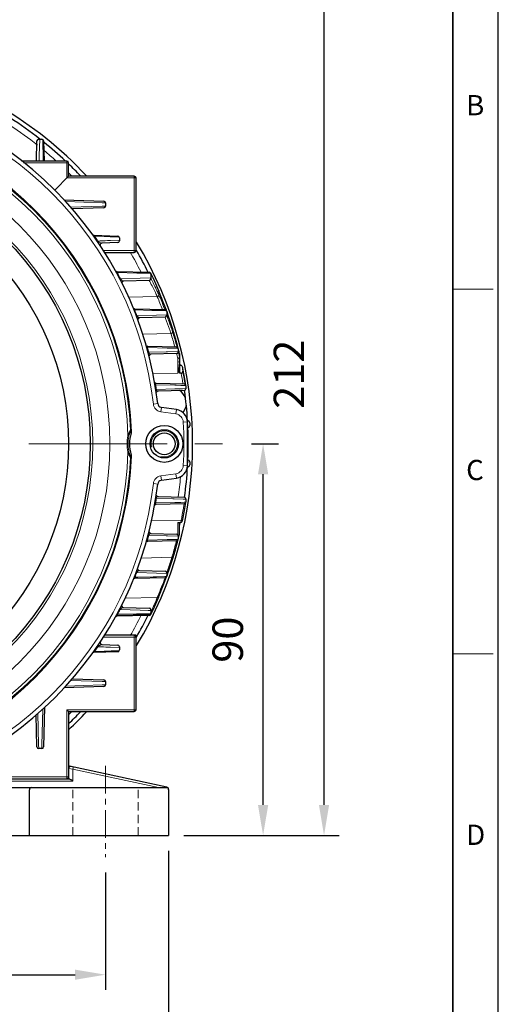
# Model space of a CAD drawing. Units: millimetres. Extents: x -11527 to -10766, y 1586 to 2110.
# Drawn here: x -10876 to -10766, y 1768 to 1994 of the extents above; entities that cross this region are included whole.
import ezdxf

# ---------------------------------------------------------------- set-up
doc = ezdxf.new("R2010")
doc.units = ezdxf.units.MM
doc.linetypes.add('CENTER', pattern=[50.8, 31.75, -6.35, 6.35, -6.35])
doc.linetypes.add('HIDDEN', pattern=[9.525, 6.35, -3.175])
for name, color, linetype, lineweight in [('OUT_LINE', 3, 'Continuous', 35), ('가는선', 4, 'Continuous', 9), ('숨은선', 3, 'HIDDEN', 18), ('외곽선', 3, 'Continuous', 35), ('외형선', 7, 'Continuous', 25), ('중심선', 1, 'CENTER', 18), ('치수선', 2, 'Continuous', 13)]:
    doc.layers.add(name, color=color, linetype=linetype, lineweight=lineweight)
doc.styles.get("Standard").update_dxf_attribs({"font": 'BareunDotumPro1.ttf'})
doc.styles.add('굴림체', font='gulim.ttc')
doc.dimstyles.new('외형도 도면', dxfattribs={"dimscale": 7, "dimtxt": 1, "dimasz": 1, "dimexe": 0.5, "dimexo": 0.5, "dimgap": 0.5, "dimtad": 1, "dimdsep": 46, "dimtxsty": 'Standard', "dimcen": 0, "dimclrd": 256, "dimclre": 256, "dimclrt": 256, "dimazin": 2, "dimtfac": 1, "dimtix": 1, "dimtmove": 0, "dimatfit": 3, "dimfxl": 0, "dimarcsym": 0})

# ---------------------------------------------------------------- blocks, each defined once
blk = doc.blocks.new('사외도')
at = {"layer": 'Defpoints'}
blk.add_lwpolyline([(0, 0), (297, 0), (297, 204.66), (0, 204.66)], close=True, dxfattribs=at)
at = {"layer": '외곽선'}
blk.add_line((292.909, 4.091), (292.909, 200.569), dxfattribs=at)
at = {"layer": '치수선'}
for p, q in [((292.909, 135.076), (296.548, 135.076)), ((292.909, 102.33), (296.548, 102.33))]:
    blk.add_line(p, q, dxfattribs=at)
at = {"layer": '치수선', "style": '굴림체'}
for s, p in [('B', (294.114, 150.674)), ('C', (294.114, 117.928)), ('D', (294.114, 85.182))]:
    blk.add_text(s, height=1.819, dxfattribs=at).set_placement(p)
blk = doc.blocks.new('아이케이 사내도')
at = {"layer": '외형선'}
blk.add_blockref('사외도', (638.893, 2.806), dxfattribs=at)
blk = doc.blocks.new('*D1030')
at = {"layer": 'Defpoints', "color": 0}
for p in [(-10896.74, 2018.59), (-10806.34, 2018.59), (-10842.04, 1806.59)]:
    blk.add_point(p, dxfattribs=at)
at = {"layer": '치수선', "lineweight": -2, "ltscale": 0.05}
for p, q in [((-10893.24, 2018.59), (-10802.84, 2018.59)), ((-10806.34, 1813.59), (-10806.34, 2011.59)), ((-10838.54, 1806.59), (-10802.84, 1806.59))]:
    blk.add_line(p, q, dxfattribs=at)
at = {"layer": '치수선'}
for points in [[(-10805.17, 2011.59), (-10807.51, 2011.59), (-10806.34, 2018.59)], [(-10807.51, 1813.59), (-10805.17, 1813.59), (-10806.34, 1806.59)]]:
    blk.add_solid(points, dxfattribs=at)
at = {"layer": '치수선', "insert": (-10813.5, 1912.59), "char_height": 7, "attachment_point": 5, "rotation": 90}
blk.add_mtext('212', dxfattribs=at)
blk = doc.blocks.new('*D1036')
at = {"layer": 'Defpoints', "color": 0}
for p in [(-10996.54, 1801.59), (-10856.54, 1801.59), (-10856.54, 1774.59)]:
    blk.add_point(p, dxfattribs=at)
at = {"layer": '치수선', "lineweight": -2, "ltscale": 0.05}
for p, q in [((-10996.54, 1798.09), (-10996.54, 1788.59)), ((-10856.54, 1798.09), (-10856.54, 1771.09)), ((-10996.54, 1788.59), (-10996.54, 1771.09)), ((-10989.54, 1774.59), (-10863.54, 1774.59))]:
    blk.add_line(p, q, dxfattribs=at)
at = {"layer": '치수선'}
for points in [[(-10989.54, 1775.76), (-10989.54, 1773.43), (-10996.54, 1774.59)], [(-10863.54, 1773.43), (-10863.54, 1775.76), (-10856.54, 1774.59)]]:
    blk.add_solid(points, dxfattribs=at)
at = {"layer": '치수선', "insert": (-10926.54, 1781.82), "char_height": 7, "attachment_point": 5}
blk.add_mtext('140', dxfattribs=at)
blk = doc.blocks.new('*D1037')
at = {"layer": 'Defpoints', "color": 0}
for p in [(-11011.04, 1806.59), (-10842.04, 1806.59), (-10842.04, 1760.59)]:
    blk.add_point(p, dxfattribs=at)
at = {"layer": '치수선', "lineweight": -2, "ltscale": 0.05}
for p, q in [((-11011.04, 1803.09), (-11011.04, 1757.09)), ((-10842.04, 1803.09), (-10842.04, 1757.09)), ((-11004.04, 1760.59), (-10849.04, 1760.59))]:
    blk.add_line(p, q, dxfattribs=at)
at = {"layer": '치수선'}
for points in [[(-11004.04, 1761.76), (-11004.04, 1759.43), (-11011.04, 1760.59)], [(-10849.04, 1759.43), (-10849.04, 1761.76), (-10842.04, 1760.59)]]:
    blk.add_solid(points, dxfattribs=at)
at = {"layer": '치수선', "insert": (-10926.54, 1767.82), "char_height": 7, "attachment_point": 5}
blk.add_mtext('169', dxfattribs=at)
blk = doc.blocks.new('*D1039')
at = {"layer": 'Defpoints', "color": 0}
for p in [(-10826.54, 1896.59), (-10820.34, 1896.59), (-10842.04, 1806.59)]:
    blk.add_point(p, dxfattribs=at)
at = {"layer": '치수선', "lineweight": -2, "ltscale": 0.05}
for p, q in [((-10823.04, 1896.59), (-10816.84, 1896.59)), ((-10820.34, 1813.59), (-10820.34, 1889.59)), ((-10838.54, 1806.59), (-10816.84, 1806.59))]:
    blk.add_line(p, q, dxfattribs=at)
at = {"layer": '치수선'}
for points in [[(-10819.17, 1889.59), (-10821.51, 1889.59), (-10820.34, 1896.59)], [(-10821.51, 1813.59), (-10819.17, 1813.59), (-10820.34, 1806.59)]]:
    blk.add_solid(points, dxfattribs=at)
at = {"layer": '치수선', "insert": (-10827.56, 1851.59), "char_height": 7, "attachment_point": 5, "rotation": 90}
blk.add_mtext('90', dxfattribs=at)

msp = doc.modelspace()

# ---------------------------------------------------------------- linework, layer by layer
at = {"layer": '가는선'}
for p, q in [((-10871.788, 1962.842), (-10871.661, 1966.605)), ((-10870.936, 1966.52), (-10870.92, 1965.669)), ((-10870.92, 1965.669), (-10870.866, 1962.708)), ((-10871.831, 1961.596), (-10871.788, 1962.842)), ((-10870.866, 1962.708), (-10870.862, 1962.466)), ((-10870.862, 1962.466), (-10870.846, 1961.591)), ((-10875.376, 1961.19), (-10865.043, 1961.19)), ((-10865.443, 1961.59), (-10865.443, 1957.69)), ((-10865.443, 1957.69), (-10849.543, 1957.69)), ((-10849.943, 1958.09), (-10849.943, 1940.59)), ((-10865.749, 1952.263), (-10857.318, 1951.98)), ((-10857.337, 1951.199), (-10864.543, 1950.957)), ((-10856.527, 1951.226), (-10857.337, 1951.199)), ((-10857.318, 1951.98), (-10856.527, 1951.954)), ((-10859.178, 1944.216), (-10859.063, 1944.297)), ((-10859.063, 1944.297), (-10856.829, 1944.237)), ((-10856.829, 1944.237), (-10856.167, 1944.219)), ((-10856.167, 1944.219), (-10855.921, 1944.213)), ((-10854.228, 1944.167), (-10853.393, 1944.145)), ((-10858.421, 1943.127), (-10858.305, 1943.206)), ((-10853.345, 1943.417), (-10855.438, 1943.328)), ((-10857.028, 1940.99), (-10849.543, 1940.99)), ((-10853.994, 1935.87), (-10853.871, 1935.936)), ((-10853.871, 1935.936), (-10849.391, 1935.852)), ((-10849.391, 1935.852), (-10848.738, 1935.839)), ((-10848.738, 1935.839), (-10848.441, 1935.833)), ((-10846.108, 1934.734), (-10848.569, 1934.655)), ((-10848.441, 1935.833), (-10847.007, 1935.806)), ((-10847.007, 1935.806), (-10846.475, 1935.795)), ((-10846.475, 1935.795), (-10846.149, 1935.79)), ((-10846.108, 1935.614), (-10846.029, 1935.451)), ((-10846.029, 1935.451), (-10845.955, 1935.297)), ((-10845.846, 1935.07), (-10845.768, 1934.906)), ((-10845.768, 1934.906), (-10845.699, 1934.761)), ((-10853.239, 1934.442), (-10853.114, 1934.506)), ((-10848.569, 1934.655), (-10853.114, 1934.506)), ((-10846.344, 1933.87), (-10846.498, 1934.166)), ((-10845.844, 1934.052), (-10846.101, 1934.551)), ((-10851.247, 1930.288), (-10844.666, 1930.434)), ((-10844.645, 1930.387), (-10844.666, 1930.434)), ((-10844.33, 1931.731), (-10844.309, 1931.683)), ((-10844.309, 1931.683), (-10844.286, 1931.628)), ((-10844.287, 1931.69), (-10844.265, 1931.58)), ((-10844.265, 1930.774), (-10844.287, 1930.822)), ((-10844.286, 1931.628), (-10844.276, 1931.604)), ((-10844.276, 1931.604), (-10844.265, 1931.58)), ((-10844.265, 1930.774), (-10844.265, 1931.58)), ((-10849.971, 1927.298), (-10849.841, 1927.35)), ((-10849.841, 1927.35), (-10845.938, 1927.272)), ((-10849.456, 1925.982), (-10849.325, 1926.032)), ((-10844.849, 1926.173), (-10849.325, 1926.032)), ((-10845.938, 1927.272), (-10845.639, 1927.266)), ((-10845.639, 1927.266), (-10842.971, 1927.211)), ((-10842.491, 1926.246), (-10844.849, 1926.173)), ((-10842.91, 1927.453), (-10843.048, 1927.808)), ((-10842.971, 1927.211), (-10842.515, 1927.203)), ((-10842.757, 1925.396), (-10842.881, 1925.715)), ((-10842.664, 1927.54), (-10842.593, 1927.347)), ((-10842.593, 1927.347), (-10842.583, 1927.319)), ((-10842.491, 1927.065), (-10842.44, 1926.927)), ((-10842.44, 1926.927), (-10842.393, 1926.796)), ((-10842.393, 1926.796), (-10842.324, 1926.603)), ((-10842.105, 1925.991), (-10842.099, 1925.973)), ((-10848.002, 1921.821), (-10841.521, 1921.965)), ((-10841.51, 1921.93), (-10841.521, 1921.965)), ((-10841.163, 1923.167), (-10841.151, 1923.131)), ((-10841.151, 1923.131), (-10841.137, 1923.085)), ((-10841.138, 1923.134), (-10841.126, 1923.05)), ((-10841.137, 1923.085), (-10841.126, 1923.05)), ((-10841.126, 1922.305), (-10841.137, 1922.34)), ((-10841.126, 1922.305), (-10841.126, 1923.05)), ((-10840.603, 1918.86), (-10840.641, 1918.996)), ((-10839.949, 1918.923), (-10839.858, 1918.569)), ((-10847.051, 1918.663), (-10846.915, 1918.701)), ((-10846.915, 1918.701), (-10846.864, 1918.7)), ((-10846.864, 1918.7), (-10842.358, 1918.602)), ((-10846.759, 1917.587), (-10846.624, 1917.622)), ((-10842.641, 1917.741), (-10846.624, 1917.622)), ((-10842.322, 1917.751), (-10842.641, 1917.741)), ((-10842.358, 1918.602), (-10842.044, 1918.596)), ((-10839.853, 1917.824), (-10842.322, 1917.751)), ((-10842.044, 1918.596), (-10840.273, 1918.557)), ((-10840.273, 1918.557), (-10839.865, 1918.549)), ((-10840.164, 1917.203), (-10840.199, 1917.339)), ((-10840.148, 1917.138), (-10840.164, 1917.203)), ((-10840.104, 1918.813), (-10840.123, 1918.88)), ((-10839.858, 1918.569), (-10839.829, 1918.454)), ((-10839.75, 1917.456), (-10839.821, 1917.736)), ((-10839.715, 1917.32), (-10839.75, 1917.456)), ((-10839.699, 1917.255), (-10839.715, 1917.32)), ((-10839.681, 1917.866), (-10839.66, 1917.778)), ((-10839.66, 1917.778), (-10839.591, 1917.496)), ((-10839.591, 1917.496), (-10839.558, 1917.362)), ((-10839.558, 1917.362), (-10839.543, 1917.297)), ((-10839.932, 1916.27), (-10839.99, 1916.505)), ((-10839.932, 1912.826), (-10839.932, 1916.27)), ((-10845.644, 1912.699), (-10839.932, 1912.826)), ((-10838.796, 1913.901), (-10838.785, 1913.846)), ((-10838.79, 1913.901), (-10838.785, 1913.846)), ((-10838.785, 1913.878), (-10838.78, 1913.823)), ((-10838.785, 1913.846), (-10838.78, 1913.823)), ((-10845.164, 1910.147), (-10845.026, 1910.17)), ((-10845.026, 1910.17), (-10844.903, 1910.168)), ((-10844.903, 1910.168), (-10840.604, 1910.068)), ((-10840.604, 1910.068), (-10840.285, 1910.061)), ((-10840.285, 1910.061), (-10839.217, 1910.036)), ((-10839.217, 1910.036), (-10838.487, 1910.019)), ((-10838.731, 1910.347), (-10838.756, 1910.503)), ((-10838.487, 1910.019), (-10838.11, 1910.011)), ((-10838.283, 1910.369), (-10838.285, 1910.383)), ((-10838.265, 1910.261), (-10838.283, 1910.369)), ((-10838.227, 1910.727), (-10838.122, 1910.057)), ((-10844.993, 1909.075), (-10844.854, 1909.096)), ((-10840.596, 1909.216), (-10844.854, 1909.096)), ((-10840.27, 1909.225), (-10840.596, 1909.216)), ((-10838.88, 1909.264), (-10840.27, 1909.225)), ((-10838.105, 1909.286), (-10838.88, 1909.264)), ((-10845.557, 1905.73), (-10844.563, 1905.842)), ((-10843.865, 1903.976), (-10843.717, 1904.965)), ((-10840.386, 1903.456), (-10843.865, 1903.976)), ((-10840.386, 1903.456), (-10840.238, 1904.445)), ((-10838.685, 1901.592), (-10837.687, 1901.649)), ((-10843.865, 1889.203), (-10840.386, 1889.723)), ((-10840.386, 1889.723), (-10840.238, 1888.734)), ((-10838.685, 1891.588), (-10837.687, 1891.531)), ((-10845.557, 1887.45), (-10844.563, 1887.337)), ((-10843.865, 1889.203), (-10843.717, 1888.214)), ((-10845.164, 1883.032), (-10845.026, 1883.009)), ((-10844.903, 1883.012), (-10845.026, 1883.009)), ((-10844.993, 1884.105), (-10844.854, 1884.084)), ((-10840.605, 1883.111), (-10844.903, 1883.012)), ((-10844.854, 1884.084), (-10841.071, 1883.977)), ((-10841.071, 1883.977), (-10840.752, 1883.968)), ((-10840.752, 1883.968), (-10838.677, 1883.91)), ((-10840.285, 1883.119), (-10840.605, 1883.111)), ((-10839.224, 1883.144), (-10840.285, 1883.119)), ((-10838.489, 1883.161), (-10839.224, 1883.144)), ((-10838.677, 1883.91), (-10838.105, 1883.894)), ((-10838.545, 1882.512), (-10838.495, 1882.83)), ((-10838.11, 1883.169), (-10838.489, 1883.161)), ((-10845.977, 1878.866), (-10839.172, 1879.017)), ((-10839.932, 1875.687), (-10839.932, 1878.511)), ((-10839.27, 1878.531), (-10839.221, 1878.774)), ((-10839.221, 1878.774), (-10839.193, 1878.912)), ((-10839.193, 1878.912), (-10839.178, 1878.987)), ((-10839.178, 1878.987), (-10839.172, 1879.017)), ((-10839.172, 1879.017), (-10839.167, 1879.039)), ((-10847.051, 1874.516), (-10846.915, 1874.479)), ((-10846.864, 1874.48), (-10846.915, 1874.479)), ((-10842.359, 1874.577), (-10846.864, 1874.48)), ((-10846.759, 1875.593), (-10846.624, 1875.557)), ((-10846.624, 1875.557), (-10842.641, 1875.438)), ((-10842.641, 1875.438), (-10842.322, 1875.429)), ((-10842.044, 1874.584), (-10842.359, 1874.577)), ((-10842.322, 1875.429), (-10839.853, 1875.356)), ((-10840.689, 1874.614), (-10842.044, 1874.584)), ((-10840.022, 1874.628), (-10840.689, 1874.614)), ((-10840.308, 1874.075), (-10840.242, 1874.33)), ((-10839.865, 1874.631), (-10840.022, 1874.628)), ((-10848.336, 1870.353), (-10841.312, 1870.509)), ((-10841.425, 1870.14), (-10841.312, 1870.509)), ((-10841.312, 1870.509), (-10841.302, 1870.542)), ((-10849.5, 1867.083), (-10849.369, 1867.033)), ((-10849.369, 1867.033), (-10844.837, 1866.891)), ((-10844.837, 1866.891), (-10842.491, 1866.818)), ((-10842.471, 1866.945), (-10842.392, 1867.174)), ((-10842.392, 1867.174), (-10842.318, 1867.39)), ((-10849.924, 1865.998), (-10849.794, 1865.946)), ((-10849.158, 1865.959), (-10849.794, 1865.946)), ((-10845.572, 1866.031), (-10849.158, 1865.959)), ((-10845.116, 1866.04), (-10845.572, 1866.031)), ((-10844.801, 1866.047), (-10845.116, 1866.04)), ((-10842.956, 1866.085), (-10844.801, 1866.047)), ((-10842.515, 1866.093), (-10842.956, 1866.085)), ((-10852.086, 1861.095), (-10844.665, 1861.26)), ((-10844.665, 1861.26), (-10844.645, 1861.307)), ((-10844.645, 1861.307), (-10844.547, 1861.539)), ((-10844.547, 1861.539), (-10844.527, 1861.587)), ((-10853.322, 1858.576), (-10853.198, 1858.512)), ((-10853.198, 1858.512), (-10848.556, 1858.36)), ((-10848.556, 1858.36), (-10846.748, 1858.301)), ((-10846.748, 1858.301), (-10846.108, 1858.281)), ((-10845.923, 1858.397), (-10845.876, 1858.5)), ((-10845.876, 1858.5), (-10845.855, 1858.547)), ((-10845.855, 1858.547), (-10845.793, 1858.682)), ((-10853.904, 1857.476), (-10853.781, 1857.41)), ((-10849.466, 1857.492), (-10853.781, 1857.41)), ((-10848.855, 1857.503), (-10849.466, 1857.492)), ((-10848.559, 1857.509), (-10848.855, 1857.503)), ((-10846.712, 1857.545), (-10848.559, 1857.509)), ((-10846.149, 1857.555), (-10846.712, 1857.545)), ((-10846.498, 1857.166), (-10846.416, 1857.339)), ((-10857.029, 1852.19), (-10849.543, 1852.19)), ((-10849.943, 1852.59), (-10849.943, 1835.09)), ((-10859.178, 1848.964), (-10859.063, 1848.883)), ((-10856.831, 1848.942), (-10859.063, 1848.883)), ((-10858.421, 1850.053), (-10858.305, 1849.974)), ((-10856.167, 1848.961), (-10856.831, 1848.942)), ((-10855.921, 1848.967), (-10856.167, 1848.961)), ((-10855.438, 1849.852), (-10853.345, 1849.763)), ((-10853.393, 1849.035), (-10854.229, 1849.012)), ((-10864.54, 1842.222), (-10857.318, 1841.98)), ((-10857.318, 1841.98), (-10856.527, 1841.954)), ((-10857.337, 1841.199), (-10865.716, 1840.918)), ((-10856.527, 1841.226), (-10857.337, 1841.199)), ((-10870.954, 1835.661), (-10871.163, 1827.366)), ((-10865.443, 1835.49), (-10849.543, 1835.49)), ((-10865.443, 1835.49), (-10865.443, 1819.59)), ((-10871.924, 1827.385), (-10872.106, 1834.659)), ((-10871.903, 1826.574), (-10871.924, 1827.385)), ((-10871.163, 1827.366), (-10871.182, 1826.574)), ((-10864.043, 1821.861), (-10865.043, 1821.969)), ((-10864.043, 1821.861), (-10863.937, 1822.349)), ((-10844.397, 1817.59), (-10864.043, 1821.861)), ((-10864.043, 1821.861), (-10864.043, 1819.09)), ((-10880.175, 1820.09), (-10865.043, 1820.09)), ((-10881.89, 1819.09), (-10864.043, 1819.09)), ((-10842.437, 1817.675), (-10842.457, 1817.582)), ((-10842.043, 1817.187), (-10842.052, 1817.187))]:
    msp.add_line(p, q, dxfattribs=at)
for radius in [71.001, 67.074]:
    msp.add_circle((-10926.543, 1896.59), radius, dxfattribs=at)
for centre, radius, start, end in [((-10926.543, 1896.59), 81.5, 6.43925, 83.56075), ((-10926.543, 1896.59), 75.156, 1.40892, 88.59108), ((-10926.543, 1896.59), 75.799, 2.38406, 87.61594), ((-10926.543, 1896.59), 87.561, 51.64548, 56.6649), ((-10926.543, 1896.59), 87.561, 48.00194, 50.28364), ((-10926.543, 1896.59), 87.561, 44.72309, 45.29177), ((-10857.663, 1945.949), 2.166, 227.63613, 229.7237), ((-10926.543, 1896.59), 82.64, 34.33876, 35.25972), ((-10926.543, 1896.59), 87.561, 26.86739, 30.20159), ((-10926.543, 1896.59), 82.64, 27.31025, 28.43227), ((-10932.064, 1893.862), 95.559, 25.54578, 25.69653), ((-10930.263, 1894.723), 93.563, 23.58972, 25.33597), ((-10916.909, 1897.284), 79.486, 25.39051, 27.40481), ((-10915.88, 1898.313), 78.628, 25.64056, 27.03432), ((-10916.741, 1897.364), 79.299, 24.6473, 25.39083), ((-10916.25, 1898.136), 79.038, 25.03981, 25.64067), ((-10924.837, 1895.729), 87.362, 21.3119, 23.37348), ((-10916.073, 1898.218), 78.843, 24.82619, 25.03975), ((-10929.467, 1895.077), 92.692, 23.29373, 23.58651), ((-10916.293, 1898.117), 79.085, 24.42732, 24.82586), ((-10844.565, 1931.629), 0.28, 12.69609, 22.9913), ((-10844.567, 1931.628), 0.281, 359.88451, 12.67764), ((-10928.58, 1895.824), 91.583, 20.26153, 22.98106), ((-10924.537, 1896.081), 87.448, 21.2734, 23.37392), ((-10926.543, 1896.59), 82.64, 20.87154, 21.85248), ((-10940.363, 1891.319), 104.196, 19.63666, 19.7935), ((-10926.029, 1896.443), 88.973, 19.39658, 19.6314), ((-10928.901, 1895.437), 92.016, 17.89236, 19.38121), ((-10916.901, 1896.75), 79.486, 19.23317, 21.12402), ((-10915.671, 1897.729), 78.492, 18.75303, 19.24211), ((-10928.645, 1895.542), 91.741, 17.52514, 17.87925), ((-10915.749, 1897.163), 78.262, 18.95367, 19.22567), ((-10917.68, 1896.502), 80.303, 18.4867, 18.95192), ((-10925.282, 1895.54), 87.831, 15.48901, 17.48567), ((-10917.964, 1896.952), 80.913, 18.28655, 18.75171), ((-10841.421, 1923.084), 0.284, 9.95921, 17.44308), ((-10841.417, 1923.085), 0.28, 359.9506, 9.95739), ((-10928.217, 1895.99), 91.198, 16.86317, 17.26004), ((-10924.968, 1895.891), 87.905, 15.48339, 17.48619), ((-10928.108, 1896.023), 91.084, 14.56126, 16.86336), ((-10925.07, 1895.863), 88.01, 15.16084, 15.48364), ((-10926.543, 1896.59), 82.64, 14.74427, 15.51888), ((-10925.447, 1895.497), 88.001, 13.81137, 14.23609), ((-10927.943, 1896.067), 90.913, 13.87376, 14.25555), ((-10925.189, 1895.832), 88.134, 13.64445, 14.06831), ((-10936.14, 1894.425), 98.701, 9.37455, 10.73554), ((-10929.627, 1896.002), 92.579, 10.70869, 11.09872), ((-10933.742, 1894.936), 96.698, 9.49652, 10.87627), ((-10929.772, 1895.975), 92.726, 9.15468, 10.7085), ((-10926.543, 1896.59), 82.64, 8.70405, 9.45848), ((-10933.582, 1894.963), 96.537, 9.19168, 9.49669), ((-10843.57, 1905.954), 2, 186.43925, 261.5), ((-10840.682, 1901.478), 2, 3.25862, 81.5), ((-10926.543, 1896.59), 88, 356.74138, 3.25862), ((-10861.909, 1890.577), 14.114, 37.05131, 38.51832), ((-10861.203, 1892.415), 12.717, 33.48029, 35.18621), ((-10843.043, 1896.59), 3, 255, 195), ((-10842.392, 1896.59), 9.205, 168.41853, 191.58147), ((-10843.384, 1896.59), 7.999, 168.22152, 191.77848), ((-10926.543, 1896.59), 75.156, 271.40892, 358.59108), ((-10861.909, 1902.602), 14.114, 321.48167, 322.9487), ((-10926.543, 1896.59), 75.799, 272.38406, 357.61594), ((-10861.203, 1900.765), 12.717, 324.8138, 326.51971), ((-10840.682, 1891.701), 2, 278.5, 356.74138), ((-10926.543, 1896.59), 81.5, 276.43925, 353.56075), ((-10843.57, 1887.225), 2, 98.5, 173.56075), ((-10926.543, 1896.59), 87.561, 351.98576, 354.98474), ((-10926.543, 1896.59), 82.64, 350.54152, 351.29595), ((-10926.628, 1896.514), 89.189, 349.10318, 350.96798), ((-10926.481, 1896.486), 89.04, 348.7002, 349.10279), ((-10926.543, 1896.59), 82.64, 344.48112, 345.25573), ((-10926.29, 1896.361), 88.824, 343.44384, 345.4688), ((-10928.554, 1896.909), 91.149, 341.10342, 342.92128), ((-10926.067, 1896.296), 88.591, 343.0996, 343.44316), ((-10841.411, 1870.131), 0.286, 335.24059, 342.51075), ((-10841.205, 1870.849), 0.287, 336.17757, 343.07106), ((-10926.543, 1896.59), 82.64, 338.23446, 339.0438), ((-10928.82, 1897.004), 91.432, 337.20944, 340.06416), ((-10935.05, 1899.269), 98.052, 335.54737, 337.19177), ((-10844.541, 1861.597), 0.275, 326.25017, 336.9155), ((-10926.543, 1896.59), 82.64, 331.69907, 332.56317), ((-10935.765, 1899.591), 98.836, 335.10787, 335.36774), ((-10926.543, 1896.59), 87.561, 329.79841, 333.2551), ((-10926.543, 1896.59), 82.64, 324.74028, 325.66124), ((-10926.543, 1896.59), 87.561, 314.70823, 315.27691)]:
    msp.add_arc(centre, radius, start, end, dxfattribs=at)
for points, knots in [([(-10859.22, 1944.545), (-10859.231, 1944.545), (-10859.26, 1944.545), (-10859.26, 1944.502), (-10859.237, 1944.47), (-10859.194, 1944.415), (-10859.153, 1944.376), (-10859.123, 1944.349)], [0, 0, 0, 0, 0.1219422, 0.2426452, 0.3725827, 0.557911, 1, 1, 1, 1]), ([(-10855.921, 1944.213), (-10855.772, 1944.209), (-10855.208, 1944.194), (-10854.643, 1944.178), (-10854.228, 1944.167)], [0, 0, 0, 0, 0.2640778, 1, 1, 1, 1]), ([(-10855.438, 1943.328), (-10855.662, 1943.319), (-10856.618, 1943.278), (-10857.574, 1943.237), (-10858.305, 1943.206)], [0, 0, 0, 0, 0.2346112, 1, 1, 1, 1]), ([(-10858.305, 1943.206), (-10858.286, 1943.188), (-10858.211, 1943.124), (-10858.133, 1943.064), (-10858.074, 1943.022)], [0, 0, 0, 0, 0.2668891, 1, 1, 1, 1]), ([(-10858.074, 1943.022), (-10858.042, 1943), (-10857.926, 1942.92), (-10857.805, 1942.848), (-10857.715, 1942.802)], [0, 0, 0, 0, 0.2786668, 1, 1, 1, 1]), ([(-10857.715, 1942.802), (-10857.662, 1942.776), (-10857.566, 1942.733), (-10857.463, 1942.702), (-10857.417, 1942.699)], [0, 0, 0, 0, 0.5626492, 1, 1, 1, 1]), ([(-10857.417, 1942.699), (-10857.414, 1942.699), (-10857.407, 1942.698), (-10857.4, 1942.698), (-10857.397, 1942.698)], [0, 0, 0, 0, 0.5110176, 1, 1, 1, 1]), ([(-10853.952, 1936.209), (-10853.965, 1936.209), (-10853.992, 1936.209), (-10854.021, 1936.164), (-10853.987, 1936.09), (-10853.955, 1936.041), (-10853.931, 1936.01)], [0, 0, 0, 0, 0.1479929, 0.2821924, 0.5416252, 1, 1, 1, 1]), ([(-10853.114, 1934.506), (-10853.02, 1934.391), (-10852.832, 1934.219), (-10852.617, 1934.083), (-10852.522, 1934.044)], [0, 0, 0, 0, 0.5913041, 1, 1, 1, 1]), ([(-10852.522, 1934.044), (-10852.511, 1934.04), (-10852.472, 1934.025), (-10852.43, 1934.015), (-10852.4, 1934.012)], [0, 0, 0, 0, 0.2769621, 1, 1, 1, 1]), ([(-10852.4, 1934.012), (-10852.397, 1934.012), (-10852.39, 1934.012), (-10852.383, 1934.012), (-10852.379, 1934.012)], [0, 0, 0, 0, 0.5083081, 1, 1, 1, 1]), ([(-10844.666, 1930.434), (-10844.567, 1930.449), (-10844.381, 1930.538), (-10844.287, 1930.73), (-10844.287, 1930.822)], [0, 0, 0, 0, 0.5231676, 1, 1, 1, 1]), ([(-10844.644, 1930.386), (-10844.545, 1930.4), (-10844.359, 1930.49), (-10844.265, 1930.682), (-10844.265, 1930.774)], [0, 0, 0, 0, 0.523164, 1, 1, 1, 1]), ([(-10849.854, 1927.647), (-10849.868, 1927.648), (-10849.898, 1927.646), (-10849.937, 1927.607), (-10849.932, 1927.524), (-10849.907, 1927.468), (-10849.889, 1927.432)], [0, 0, 0, 0, 0.1605645, 0.3138511, 0.5560451, 1, 1, 1, 1]), ([(-10849.325, 1926.032), (-10849.307, 1926.001), (-10849.237, 1925.897), (-10849.153, 1925.804), (-10849.087, 1925.745)], [0, 0, 0, 0, 0.2920766, 1, 1, 1, 1]), ([(-10849.087, 1925.745), (-10849.061, 1925.721), (-10848.974, 1925.649), (-10848.872, 1925.588), (-10848.795, 1925.569)], [0, 0, 0, 0, 0.3049169, 1, 1, 1, 1]), ([(-10841.564, 1923.597), (-10841.682, 1923.935), (-10841.981, 1924.772), (-10842.292, 1925.605), (-10842.485, 1926.099)], [0, 0, 0, 0, 0.4031212, 1, 1, 1, 1]), ([(-10841.521, 1921.965), (-10841.422, 1921.977), (-10841.233, 1922.058), (-10841.137, 1922.25), (-10841.137, 1922.34)], [0, 0, 0, 0, 0.5251501, 1, 1, 1, 1]), ([(-10841.509, 1921.929), (-10841.41, 1921.941), (-10841.221, 1922.023), (-10841.125, 1922.214), (-10841.126, 1922.305)], [0, 0, 0, 0, 0.5251503, 1, 1, 1, 1]), ([(-10846.86, 1919.023), (-10846.877, 1919.024), (-10846.912, 1919.02), (-10846.96, 1918.979), (-10846.976, 1918.889), (-10846.96, 1918.821), (-10846.946, 1918.779)], [0, 0, 0, 0, 0.1638556, 0.3300056, 0.5724376, 1, 1, 1, 1]), ([(-10846.624, 1917.622), (-10846.61, 1917.587), (-10846.555, 1917.475), (-10846.48, 1917.373), (-10846.418, 1917.312)], [0, 0, 0, 0, 0.305875, 1, 1, 1, 1]), ([(-10846.418, 1917.312), (-10846.4, 1917.295), (-10846.34, 1917.242), (-10846.268, 1917.198), (-10846.213, 1917.183)], [0, 0, 0, 0, 0.2983126, 1, 1, 1, 1]), ([(-10844.901, 1910.518), (-10844.938, 1910.519), (-10845.049, 1910.473), (-10845.053, 1910.347), (-10845.047, 1910.281)], [0, 0, 0, 0, 0.3550924, 1, 1, 1, 1]), ([(-10844.854, 1909.096), (-10844.842, 1909.041), (-10844.79, 1908.892), (-10844.688, 1908.754), (-10844.599, 1908.705)], [0, 0, 0, 0, 0.3561954, 1, 1, 1, 1]), ([(-10851.41, 1898.438), (-10851.355, 1898.609), (-10851.265, 1898.855), (-10851.131, 1899.161), (-10851.037, 1899.355), (-10850.964, 1899.496), (-10850.911, 1899.589), (-10850.879, 1899.644), (-10850.853, 1899.686), (-10850.831, 1899.719), (-10850.821, 1899.732), (-10850.811, 1899.745), (-10850.809, 1899.743)], [0, 0, 0, 0, 0.3749189, 0.5440163, 0.6949223, 0.8219405, 0.8745238, 0.9187634, 0.9539268, 0.9793934, 0.9947257, 1, 1, 1, 1]), ([(-10851.215, 1898.223), (-10851.186, 1898.36), (-10851.139, 1898.56), (-10851.066, 1898.816), (-10851.013, 1898.988), (-10850.963, 1899.136), (-10850.923, 1899.243), (-10850.897, 1899.306), (-10850.882, 1899.342), (-10850.875, 1899.354), (-10850.868, 1899.369), (-10850.866, 1899.367)], [0, 0, 0, 0, 0.3505019, 0.5146978, 0.666627, 0.8003091, 0.9072414, 0.9473969, 0.9768648, 0.9945315, 1, 1, 1, 1]), ([(-10851.41, 1898.438), (-10851.355, 1898.407), (-10851.272, 1898.355), (-10851.211, 1898.26), (-10851.215, 1898.223)], [0, 0, 0, 0, 0.6265071, 1, 1, 1, 1]), ([(-10851.41, 1894.742), (-10851.355, 1894.773), (-10851.272, 1894.824), (-10851.211, 1894.92), (-10851.215, 1894.957)], [0, 0, 0, 0, 0.6265071, 1, 1, 1, 1]), ([(-10850.809, 1893.437), (-10850.811, 1893.435), (-10850.821, 1893.447), (-10850.831, 1893.46), (-10850.853, 1893.493), (-10850.879, 1893.535), (-10850.911, 1893.59), (-10850.964, 1893.684), (-10851.037, 1893.825), (-10851.131, 1894.018), (-10851.265, 1894.324), (-10851.355, 1894.57), (-10851.41, 1894.742)], [0, 0, 0, 0, 0.0052739, 0.020605, 0.0460691, 0.0812312, 0.1254706, 0.1780544, 0.3050729, 0.4559785, 0.6250772, 1, 1, 1, 1]), ([(-10850.866, 1893.813), (-10850.868, 1893.811), (-10850.875, 1893.825), (-10850.882, 1893.838), (-10850.897, 1893.873), (-10850.923, 1893.937), (-10850.963, 1894.043), (-10851.013, 1894.191), (-10851.066, 1894.363), (-10851.139, 1894.62), (-10851.186, 1894.82), (-10851.215, 1894.957)], [0, 0, 0, 0, 0.0054679, 0.0231325, 0.0525979, 0.0927521, 0.1996848, 0.3333662, 0.4852966, 0.6494944, 1, 1, 1, 1]), ([(-10845.026, 1883.009), (-10845.039, 1882.962), (-10845.055, 1882.868), (-10845.042, 1882.74), (-10844.986, 1882.684), (-10844.961, 1882.673)], [0, 0, 0, 0, 0.4005672, 0.7776683, 1, 1, 1, 1]), ([(-10844.481, 1884.507), (-10844.509, 1884.508), (-10844.675, 1884.471), (-10844.78, 1884.304), (-10844.828, 1884.175)], [0, 0, 0, 0, 0.169603, 1, 1, 1, 1]), ([(-10839.172, 1879.017), (-10839.106, 1879.015), (-10838.976, 1879.037), (-10838.871, 1879.12), (-10838.836, 1879.17)], [0, 0, 0, 0, 0.5203011, 1, 1, 1, 1]), ([(-10839.167, 1879.039), (-10839.102, 1879.037), (-10838.972, 1879.059), (-10838.866, 1879.142), (-10838.832, 1879.192)], [0, 0, 0, 0, 0.5201345, 1, 1, 1, 1]), ([(-10846.148, 1876.005), (-10846.219, 1876.007), (-10846.403, 1875.912), (-10846.521, 1875.758), (-10846.579, 1875.652)], [0, 0, 0, 0, 0.3704996, 1, 1, 1, 1]), ([(-10846.916, 1874.479), (-10846.934, 1874.438), (-10846.963, 1874.355), (-10846.98, 1874.236), (-10846.935, 1874.176), (-10846.914, 1874.166)], [0, 0, 0, 0, 0.4040018, 0.7935306, 1, 1, 1, 1]), ([(-10841.312, 1870.509), (-10841.232, 1870.504), (-10841.07, 1870.533), (-10840.961, 1870.663), (-10840.94, 1870.732)], [0, 0, 0, 0, 0.5268782, 1, 1, 1, 1]), ([(-10841.302, 1870.542), (-10841.227, 1870.537), (-10841.079, 1870.562), (-10840.969, 1870.671), (-10840.942, 1870.733)], [0, 0, 0, 0, 0.5250414, 1, 1, 1, 1]), ([(-10849.233, 1867.218), (-10849.244, 1867.205), (-10849.294, 1867.146), (-10849.339, 1867.084), (-10849.369, 1867.033)], [0, 0, 0, 0, 0.2270011, 1, 1, 1, 1]), ([(-10848.774, 1867.504), (-10848.846, 1867.506), (-10849.023, 1867.423), (-10849.159, 1867.301), (-10849.233, 1867.218)], [0, 0, 0, 0, 0.3908129, 1, 1, 1, 1]), ([(-10849.794, 1865.946), (-10849.817, 1865.911), (-10849.853, 1865.844), (-10849.894, 1865.751), (-10849.88, 1865.672), (-10849.854, 1865.658)], [0, 0, 0, 0, 0.4008842, 0.7165005, 1, 1, 1, 1]), ([(-10844.665, 1861.26), (-10844.592, 1861.252), (-10844.443, 1861.272), (-10844.334, 1861.381), (-10844.308, 1861.442)], [0, 0, 0, 0, 0.5268906, 1, 1, 1, 1]), ([(-10844.645, 1861.307), (-10844.58, 1861.301), (-10844.451, 1861.315), (-10844.345, 1861.395), (-10844.312, 1861.444)], [0, 0, 0, 0, 0.5243383, 1, 1, 1, 1]), ([(-10852.965, 1858.743), (-10852.984, 1858.727), (-10853.067, 1858.656), (-10853.144, 1858.577), (-10853.198, 1858.512)], [0, 0, 0, 0, 0.2252623, 1, 1, 1, 1]), ([(-10852.625, 1858.964), (-10852.651, 1858.953), (-10852.772, 1858.892), (-10852.883, 1858.812), (-10852.965, 1858.743)], [0, 0, 0, 0, 0.2102938, 1, 1, 1, 1]), ([(-10852.46, 1859.006), (-10852.472, 1859.006), (-10852.53, 1859.002), (-10852.584, 1858.982), (-10852.625, 1858.964)], [0, 0, 0, 0, 0.2138543, 1, 1, 1, 1]), ([(-10853.781, 1857.41), (-10853.807, 1857.38), (-10853.855, 1857.321), (-10853.904, 1857.243), (-10853.928, 1857.177), (-10853.909, 1857.148), (-10853.899, 1857.144)], [0, 0, 0, 0, 0.3841115, 0.7149387, 0.8979653, 1, 1, 1, 1]), ([(-10859.063, 1848.883), (-10859.095, 1848.856), (-10859.154, 1848.804), (-10859.22, 1848.737), (-10859.252, 1848.687), (-10859.266, 1848.657), (-10859.252, 1848.639), (-10859.243, 1848.637)], [0, 0, 0, 0, 0.3735154, 0.7207105, 0.8425728, 0.9165964, 1, 1, 1, 1]), ([(-10857.884, 1850.283), (-10857.917, 1850.263), (-10858.064, 1850.169), (-10858.204, 1850.065), (-10858.305, 1849.974)], [0, 0, 0, 0, 0.2207639, 1, 1, 1, 1]), ([(-10858.305, 1849.974), (-10858.052, 1849.963), (-10857.097, 1849.922), (-10856.141, 1849.881), (-10855.438, 1849.852)], [0, 0, 0, 0, 0.2645915, 1, 1, 1, 1]), ([(-10857.703, 1850.383), (-10857.717, 1850.376), (-10857.779, 1850.344), (-10857.839, 1850.31), (-10857.884, 1850.283)], [0, 0, 0, 0, 0.2347446, 1, 1, 1, 1]), ([(-10857.397, 1850.481), (-10857.443, 1850.483), (-10857.55, 1850.453), (-10857.648, 1850.41), (-10857.703, 1850.383)], [0, 0, 0, 0, 0.4288517, 1, 1, 1, 1]), ([(-10854.229, 1849.012), (-10854.362, 1849.009), (-10854.926, 1848.993), (-10855.49, 1848.979), (-10855.921, 1848.967)], [0, 0, 0, 0, 0.2355071, 1, 1, 1, 1]), ([(-10865.045, 1822.47), (-10865.014, 1822.498), (-10864.949, 1822.543), (-10864.867, 1822.552), (-10864.833, 1822.544)], [0, 0, 0, 0, 0.5405985, 1, 1, 1, 1])]:
    msp.add_open_spline(points, degree=3, knots=knots, dxfattribs=at)
for points in [[(-10853.931, 1936.01), (-10853.912, 1935.984), (-10853.892, 1935.96), (-10853.871, 1935.936)], [(-10849.889, 1927.432), (-10849.874, 1927.404), (-10849.858, 1927.377), (-10849.841, 1927.35)], [(-10848.795, 1925.569), (-10848.775, 1925.564), (-10848.754, 1925.561), (-10848.733, 1925.562)], [(-10846.946, 1918.779), (-10846.937, 1918.753), (-10846.927, 1918.726), (-10846.915, 1918.701)], [(-10846.213, 1917.183), (-10846.192, 1917.178), (-10846.17, 1917.174), (-10846.148, 1917.175)], [(-10838.8, 1913.283), (-10838.794, 1913.249), (-10838.786, 1913.216), (-10838.78, 1913.182)], [(-10845.047, 1910.281), (-10845.043, 1910.244), (-10845.036, 1910.207), (-10845.026, 1910.17)], [(-10844.599, 1908.705), (-10844.58, 1908.694), (-10844.56, 1908.686), (-10844.54, 1908.68)], [(-10844.54, 1908.68), (-10844.521, 1908.675), (-10844.5, 1908.672), (-10844.481, 1908.673)], [(-10850.809, 1899.743), (-10850.804, 1899.616), (-10850.824, 1899.486), (-10850.866, 1899.367)], [(-10850.809, 1893.437), (-10850.804, 1893.563), (-10850.824, 1893.693), (-10850.866, 1893.813)], [(-10844.828, 1884.175), (-10844.838, 1884.145), (-10844.848, 1884.115), (-10844.854, 1884.084)], [(-10844.961, 1882.673), (-10844.942, 1882.665), (-10844.921, 1882.661), (-10844.901, 1882.662)], [(-10838.836, 1879.17), (-10838.814, 1879.202), (-10838.798, 1879.24), (-10838.79, 1879.278)], [(-10838.832, 1879.192), (-10838.81, 1879.225), (-10838.794, 1879.262), (-10838.786, 1879.301)], [(-10846.914, 1874.166), (-10846.897, 1874.159), (-10846.878, 1874.156), (-10846.86, 1874.156)], [(-10846.579, 1875.652), (-10846.596, 1875.622), (-10846.611, 1875.59), (-10846.624, 1875.557)], [(-10849.854, 1865.658), (-10849.84, 1865.65), (-10849.822, 1865.648), (-10849.806, 1865.648)], [(-10854.209, 1856.939), (-10854.168, 1856.956), (-10854.123, 1856.966), (-10854.079, 1856.967)], [(-10853.899, 1857.144), (-10853.888, 1857.138), (-10853.874, 1857.137), (-10853.861, 1857.137)], [(-10859.243, 1848.637), (-10859.236, 1848.635), (-10859.228, 1848.634), (-10859.22, 1848.635)]]:
    msp.add_open_spline(points, degree=3, dxfattribs=at)
at = {"layer": '숨은선', "ltscale": 0.3}
for p, q in [((-10864.043, 1806.59), (-10864.043, 1817.59)), ((-10849.043, 1806.59), (-10849.043, 1817.59))]:
    msp.add_line(p, q, dxfattribs=at)
at = {"layer": '외형선'}
for p, q in [((-10871.903, 1966.605), (-10871.182, 1966.605)), ((-10872.424, 1961.59), (-10872.303, 1966.216)), ((-10870.783, 1966.216), (-10870.661, 1961.59)), ((-10865.443, 1961.59), (-10875.833, 1961.59)), ((-10865.043, 1958.09), (-10865.043, 1961.19)), ((-10868.207, 1954.926), (-10865.043, 1958.09)), ((-10849.943, 1958.09), (-10865.043, 1958.09)), ((-10849.543, 1940.99), (-10849.543, 1957.69)), ((-10866.132, 1952.675), (-10856.913, 1952.353)), ((-10856.913, 1950.826), (-10864.193, 1950.572)), ((-10856.527, 1951.954), (-10856.527, 1951.226)), ((-10859.22, 1944.545), (-10853.731, 1944.353)), ((-10853.345, 1943.954), (-10853.345, 1943.226)), ((-10853.731, 1942.826), (-10857.397, 1942.698)), ((-10856.775, 1940.59), (-10849.943, 1940.59)), ((-10853.952, 1936.209), (-10846.498, 1936.014)), ((-10846.021, 1935.523), (-10846.148, 1935.788)), ((-10846.108, 1935.614), (-10846.108, 1934.566)), ((-10845.637, 1934.711), (-10846.021, 1935.523)), ((-10846.498, 1934.166), (-10852.379, 1934.012)), ((-10844.308, 1931.738), (-10844.287, 1931.69)), ((-10843.115, 1928.79), (-10844.287, 1931.69)), ((-10842.572, 1927.292), (-10843.115, 1928.79)), ((-10849.854, 1927.647), (-10842.881, 1927.465)), ((-10842.881, 1925.715), (-10848.733, 1925.562)), ((-10842.417, 1926.932), (-10842.516, 1927.204)), ((-10842.491, 1927.065), (-10842.491, 1926.115)), ((-10842.127, 1926.114), (-10842.417, 1926.932)), ((-10841.149, 1923.17), (-10841.149, 1923.17)), ((-10841.149, 1923.169), (-10841.138, 1923.134)), ((-10840.604, 1921.352), (-10841.138, 1923.134)), ((-10840.014, 1919.21), (-10840.604, 1921.352)), ((-10847.154, 1919.031), (-10847.041, 1919.028)), ((-10846.86, 1919.023), (-10840.242, 1918.85)), ((-10839.551, 1917.364), (-10840.014, 1919.21)), ((-10840.242, 1917.33), (-10846.148, 1917.175)), ((-10839.853, 1918.45), (-10839.853, 1917.73)), ((-10839.551, 1917.364), (-10839.543, 1917.297)), ((-10839.543, 1917.297), (-10839.543, 1912.799)), ((-10839.543, 1914.657), (-10839.27, 1914.648)), ((-10839.166, 1912.811), (-10839.543, 1912.799)), ((-10838.851, 1914.176), (-10838.862, 1914.256)), ((-10838.846, 1914.177), (-10838.861, 1914.256)), ((-10838.851, 1914.176), (-10838.825, 1913.715)), ((-10838.825, 1913.715), (-10838.8, 1913.282)), ((-10838.785, 1913.878), (-10838.804, 1913.969)), ((-10838.423, 1911.925), (-10838.785, 1913.878)), ((-10844.901, 1910.518), (-10838.495, 1910.35)), ((-10838.185, 1910.495), (-10838.423, 1911.925)), ((-10838.105, 1909.95), (-10838.105, 1909.23)), ((-10838.495, 1908.83), (-10844.481, 1908.673)), ((-10840.238, 1904.445), (-10843.717, 1904.965)), ((-10838.706, 1903.722), (-10838.027, 1905.144)), ((-10837.687, 1891.531), (-10837.687, 1901.649)), ((-10837.63, 1901.851), (-10837.586, 1901.85)), ((-10837.197, 1901.45), (-10837.197, 1900.736)), ((-10837.197, 1892.444), (-10837.197, 1891.73)), ((-10837.586, 1891.33), (-10837.727, 1891.326)), ((-10843.717, 1888.214), (-10840.238, 1888.734)), ((-10838.495, 1882.83), (-10844.901, 1882.662)), ((-10844.481, 1884.507), (-10838.495, 1884.35)), ((-10838.185, 1882.684), (-10838.11, 1883.169)), ((-10838.105, 1883.95), (-10838.105, 1883.23)), ((-10839.932, 1878.511), (-10839.27, 1878.531)), ((-10839.543, 1875.882), (-10839.543, 1878.511)), ((-10838.861, 1878.924), (-10838.785, 1879.301)), ((-10846.148, 1876.005), (-10840.242, 1875.85)), ((-10840.242, 1874.33), (-10846.86, 1874.156)), ((-10840.145, 1873.548), (-10839.934, 1874.359)), ((-10840.014, 1873.97), (-10839.551, 1875.816)), ((-10839.934, 1874.359), (-10839.865, 1874.632)), ((-10839.853, 1875.45), (-10839.853, 1874.73)), ((-10839.551, 1875.816), (-10839.543, 1875.882)), ((-10841.919, 1867.688), (-10840.94, 1870.732)), ((-10841.66, 1868.43), (-10841.149, 1870.01)), ((-10841.149, 1870.01), (-10841.138, 1870.046)), ((-10840.94, 1870.731), (-10840.93, 1870.764)), ((-10840.93, 1870.765), (-10840.929, 1870.767)), ((-10848.774, 1867.504), (-10842.881, 1867.35)), ((-10843.115, 1864.389), (-10841.919, 1867.688)), ((-10842.491, 1866.95), (-10842.491, 1866.23)), ((-10842.417, 1866.248), (-10842.127, 1867.065)), ((-10842.127, 1867.065), (-10841.66, 1868.43)), ((-10849.925, 1865.645), (-10850.068, 1865.641)), ((-10842.881, 1865.83), (-10849.806, 1865.648)), ((-10842.516, 1865.976), (-10842.417, 1866.248)), ((-10844.287, 1861.49), (-10843.115, 1864.389)), ((-10845.01, 1859.837), (-10844.308, 1861.442)), ((-10844.309, 1861.44), (-10844.287, 1861.49)), ((-10852.46, 1859.006), (-10846.498, 1858.85)), ((-10846.108, 1858.45), (-10846.108, 1857.73)), ((-10846.498, 1857.166), (-10854.202, 1856.964)), ((-10846.498, 1857.33), (-10853.861, 1857.137)), ((-10846.148, 1857.392), (-10846.021, 1857.657)), ((-10849.543, 1852.59), (-10856.776, 1852.59)), ((-10849.543, 1835.49), (-10849.543, 1852.59)), ((-10853.731, 1848.826), (-10859.22, 1848.635)), ((-10857.397, 1850.481), (-10853.731, 1850.353)), ((-10853.345, 1849.954), (-10853.345, 1849.226)), ((-10864.234, 1842.609), (-10856.913, 1842.353)), ((-10856.527, 1841.954), (-10856.527, 1841.226)), ((-10856.913, 1840.826), (-10866.131, 1840.504)), ((-10870.544, 1836.076), (-10870.783, 1826.964)), ((-10865.043, 1835.09), (-10865.443, 1835.49)), ((-10872.303, 1826.964), (-10872.496, 1834.348)), ((-10865.043, 1835.09), (-10849.943, 1835.09)), ((-10865.043, 1835.09), (-10865.043, 1819.59)), ((-10871.182, 1826.574), (-10871.903, 1826.574)), ((-10842.437, 1817.675), (-10864.833, 1822.544)), ((-10881.025, 1819.59), (-10864.909, 1819.59)), ((-10879.131, 1817.59), (-10842.543, 1817.59)), ((-10874.043, 1806.59), (-10874.043, 1817.09)), ((-10842.043, 1817.187), (-10842.043, 1806.59)), ((-10883.043, 1806.59), (-10842.043, 1806.59))]:
    msp.add_line(p, q, dxfattribs=at)
for points in [[(-10844.308, 1931.738), (-10845.01, 1933.343), (-10845.637, 1934.711)], [(-10841.149, 1923.17), (-10841.66, 1924.75), (-10842.127, 1926.114)], [(-10838.785, 1879.301), (-10838.423, 1881.255), (-10838.185, 1882.684)], [(-10841.138, 1870.046), (-10840.604, 1871.828), (-10840.014, 1873.97)], [(-10840.929, 1870.767), (-10840.507, 1872.222), (-10840.145, 1873.548)], [(-10846.021, 1857.657), (-10845.637, 1858.468), (-10845.01, 1859.837)]]:
    msp.add_lwpolyline(points, dxfattribs=at)
for centre, radius in [((-10926.543, 1896.59), 66.5), ((-10926.543, 1896.59), 61.5), ((-10843.043, 1896.59), 4.25), ((-10843.043, 1896.59), 3.25), ((-10843.043, 1896.59), 2.5)]:
    msp.add_circle(centre, radius, dxfattribs=at)
for centre, radius, start, end in [((-10926.543, 1896.59), 82.5, 6.43925, 83.56075), ((-10926.543, 1896.59), 90, 43.21569, 59.38953), ((-10926.543, 1896.59), 76, 2.14186, 87.85814), ((-10926.543, 1896.59), 89, 51.91049, 57.29214), ((-10871.903, 1966.205), 0.4, 90, 178.5), ((-10871.182, 1966.205), 0.4, 1.5, 90), ((-10926.543, 1896.59), 89, 46.95652, 51.08722), ((-10865.443, 1961.19), 0.4, 0, 90), ((-10926.543, 1896.59), 89, 43.83311, 46.24761), ((-10849.943, 1957.69), 0.4, 0, 90), ((-10856.927, 1951.954), 0.4, 359.99983, 87.99514), ((-10856.927, 1951.226), 0.4, 272.00606, 0.00021), ((-10859.206, 1944.945), 0.4, 215.68252, 268.00005), ((-10853.745, 1943.954), 0.4, 0, 88), ((-10857.383, 1942.299), 0.4, 92, 183.09586), ((-10853.745, 1943.226), 0.4, 272, 0), ((-10926.543, 1896.59), 90, 328.98136, 31.01864), ((-10849.943, 1940.99), 0.4, 270, 0), ((-10926.543, 1896.59), 89, 26.24321, 29.9688), ((-10853.942, 1936.609), 0.4, 228.74295, 268.50008), ((-10846.508, 1935.614), 0.4, 0, 88.5), ((-10852.369, 1933.612), 0.4, 91.5, 177.76865), ((-10846.508, 1934.566), 0.4, 271.5, 0), ((-10849.843, 1928.047), 0.4, 224.36694, 268.50004), ((-10842.891, 1927.065), 0.4, 0, 88.5), ((-10842.891, 1926.115), 0.4, 271.5, 0), ((-10848.722, 1925.162), 0.4, 91.5, 163.94037), ((-10846.849, 1919.423), 0.4, 220.15852, 268.50001), ((-10846.138, 1916.775), 0.4, 91.5, 159.89497), ((-10840.253, 1918.45), 0.4, 0, 88.5), ((-10840.253, 1917.73), 0.4, 271.5, 0), ((-10926.543, 1896.59), 89, 11.74152, 12.30613), ((-10844.89, 1910.918), 0.4, 216.13501, 268.50002), ((-10838.505, 1909.95), 0.4, 0, 88.5), ((-10844.47, 1908.273), 0.4, 91.5, 155.90107), ((-10841.087, 1906.246), 3, 19.12718, 59.20635), ((-10838.505, 1909.23), 0.4, 271.5, 0), ((-10926.543, 1896.59), 89, 3.39236, 7.91825), ((-10843.57, 1905.954), 1, 186.43925, 261.5), ((-10838.478, 1905.359), 0.5, 334.5, 5.68688), ((-10840.682, 1901.478), 3, 3.25862, 81.5), ((-10926.543, 1896.59), 89, 356.74138, 3.25862), ((-10837.597, 1901.45), 0.4, 0, 88.5), ((-10843.043, 1896.59), 8, 161.85433, 198.14567), ((-10851.603, 1899.394), 1.008, 341.93418, 2.06397), ((-10837.597, 1900.73), 0.4, 271.5, 0.90841), ((-10851.603, 1893.786), 1.008, 357.93603, 18.06582), ((-10926.543, 1896.59), 76, 272.14186, 357.85814), ((-10837.597, 1892.45), 0.4, 359.09158, 88.5), ((-10840.682, 1891.701), 3, 278.5, 356.74138), ((-10926.543, 1896.59), 89, 352.08175, 356.60764), ((-10837.597, 1891.73), 0.4, 271.5, 0), ((-10926.543, 1896.59), 82.5, 276.43925, 353.56075), ((-10843.57, 1887.225), 1, 98.5, 173.56075), ((-10844.47, 1884.907), 0.4, 204.09874, 268.49995), ((-10838.505, 1883.95), 0.4, 0, 88.5), ((-10838.505, 1883.23), 0.4, 271.5, 0), ((-10844.89, 1882.262), 0.4, 91.5, 143.8649), ((-10926.543, 1896.59), 89, 347.69387, 348.25848), ((-10846.138, 1876.405), 0.4, 200.10483, 268.49992), ((-10846.849, 1873.756), 0.4, 91.5, 139.84141), ((-10840.253, 1875.45), 0.4, 0, 88.5), ((-10840.253, 1874.73), 0.4, 271.5, 0), ((-10848.764, 1867.904), 0.4, 196.00366, 268.49997), ((-10842.891, 1866.95), 0.4, 0, 88.5), ((-10849.796, 1865.248), 0.4, 91.5, 135.69078), ((-10842.891, 1866.23), 0.4, 271.5, 0), ((-10842.891, 1866.115), 0.4, 330.49997, 353.63786), ((-10852.45, 1859.406), 0.4, 182.13753, 268.49996), ((-10846.508, 1858.45), 0.4, 0, 88.5), ((-10853.942, 1856.571), 0.4, 91.5, 131.25705), ((-10853.851, 1856.737), 0.4, 91.5, 131.34438), ((-10926.543, 1896.59), 89, 330.0312, 333.63614), ((-10846.508, 1857.73), 0.4, 271.5, 0), ((-10846.508, 1857.566), 0.4, 271.49998, 334.22986), ((-10857.383, 1850.881), 0.4, 146.5388, 268), ((-10849.943, 1852.19), 0.4, 0, 90), ((-10853.745, 1849.954), 0.4, 0, 88), ((-10853.745, 1849.226), 0.4, 272, 0), ((-10859.206, 1848.235), 0.4, 109.43163, 118.56195), ((-10856.927, 1841.954), 0.4, 359.99983, 87.99514), ((-10856.927, 1841.226), 0.4, 272.00606, 0.00021), ((-10849.943, 1835.49), 0.4, 270, 0), ((-10926.543, 1896.59), 89, 313.75239, 316.16689), ((-10926.543, 1896.59), 90, 313.21569, 316.78431), ((-10871.903, 1826.974), 0.4, 181.5062, 270.00016), ((-10871.182, 1826.974), 0.4, 269.99987, 358.49505), ((-10865.258, 1820.59), 2, 77.73523, 83.8321), ((-10864.543, 1821.969), 0.5, 77.73469, 180.00011), ((-10865.443, 1819.99), 0.4, 270, 0), ((-10873.543, 1817.09), 0.5, 90, 180), ((-10842.543, 1817.09), 0.5, 0, 90), ((-10842.543, 1817.187), 0.5, 0, 77.73523)]:
    msp.add_arc(centre, radius, start, end, dxfattribs=at)
for points, knots in [([(-10839.932, 1916.27), (-10839.833, 1916.275), (-10839.641, 1916.344), (-10839.543, 1916.533), (-10839.543, 1916.622)], [0, 0, 0, 0, 0.527743, 1, 1, 1, 1]), ([(-10839.575, 1914.892), (-10839.58, 1914.833), (-10839.603, 1914.604), (-10839.634, 1914.376), (-10839.66, 1914.206)], [0, 0, 0, 0, 0.2543274, 1, 1, 1, 1]), ([(-10839.543, 1915.566), (-10839.543, 1915.509), (-10839.546, 1915.284), (-10839.56, 1915.059), (-10839.575, 1914.892)], [0, 0, 0, 0, 0.2538388, 1, 1, 1, 1]), ([(-10839.66, 1914.206), (-10839.678, 1914.085), (-10839.756, 1913.622), (-10839.855, 1913.164), (-10839.932, 1912.826)], [0, 0, 0, 0, 0.2610302, 1, 1, 1, 1]), ([(-10839.166, 1912.811), (-10839.111, 1912.813), (-10839, 1912.845), (-10838.836, 1912.998), (-10838.794, 1913.173), (-10838.8, 1913.282)], [0, 0, 0, 0, 0.251479, 0.5030389, 1, 1, 1, 1]), ([(-10839.871, 1875.56), (-10839.842, 1875.564), (-10839.737, 1875.586), (-10839.639, 1875.652), (-10839.595, 1875.717)], [0, 0, 0, 0, 0.2653174, 1, 1, 1, 1]), ([(-10864.909, 1819.59), (-10864.881, 1819.59), (-10864.819, 1819.575), (-10864.686, 1819.518), (-10864.505, 1819.409), (-10864.278, 1819.256), (-10864.122, 1819.146), (-10864.043, 1819.09)], [0, 0, 0, 0, 0.0829495, 0.1855886, 0.432264, 0.7098768, 1, 1, 1, 1])]:
    msp.add_open_spline(points, degree=3, knots=knots, dxfattribs=at)
for points in [[(-10838.992, 1914.515), (-10839.062, 1914.59), (-10839.167, 1914.645), (-10839.27, 1914.648)], [(-10838.861, 1914.256), (-10838.881, 1914.351), (-10838.926, 1914.444), (-10838.992, 1914.515)], [(-10839.125, 1878.567), (-10839.17, 1878.546), (-10839.22, 1878.533), (-10839.27, 1878.531)], [(-10838.992, 1878.665), (-10839.03, 1878.625), (-10839.075, 1878.591), (-10839.125, 1878.567)], [(-10838.861, 1878.924), (-10838.881, 1878.829), (-10838.926, 1878.736), (-10838.992, 1878.665)], [(-10839.595, 1875.717), (-10839.575, 1875.747), (-10839.559, 1875.781), (-10839.551, 1875.816)]]:
    msp.add_open_spline(points, degree=3, dxfattribs=at)
at = {"layer": '중심선'}
msp.add_line((-11026.543, 1896.59), (-10826.543, 1896.59), dxfattribs=at)
at = {"layer": '중심선', "ltscale": 0.2}
msp.add_line((-10856.543, 1822.59), (-10856.543, 1801.59), dxfattribs=at)

# ---------------------------------------------------------------- block references
at = {"layer": 'OUT_LINE', "xscale": 2.560264, "yscale": 2.560264, "zscale": 2.560264}
msp.add_blockref('아이케이 사내도', (-13162.434, 1579.139), dxfattribs=at)

# ---------------------------------------------------------------- dimensions: what is measured, and where the dimension line sits
at = {"layer": '치수선', "ltscale": 0.05}
dim = msp.add_linear_dim(base=(-10806.338, 2018.59), p1=(-10842.043, 1806.59), p2=(-10896.743, 2018.59), angle=90, dimstyle='외형도 도면', override={"dimtmove": 0}, dxfattribs=at)
dim.commit()
dim.dimension.update_dxf_attribs({"geometry": '*D1030', "text_midpoint": (-10806.338, 1912.59), "dimtype": 160})
dim = msp.add_linear_dim(base=(-10820.338, 1896.59), p1=(-10842.043, 1806.59), p2=(-10826.543, 1896.59), angle=90, dimstyle='외형도 도면', override={"dimtmove": 0}, dxfattribs=at)
dim.commit()
dim.dimension.update_dxf_attribs({"geometry": '*D1039', "text_midpoint": (-10827.563, 1851.59)})
for base, p1, p2, picture, middle in [((-10842.043, 1760.594), (-11011.043, 1806.59), (-10842.043, 1806.59), '*D1037', (-10926.543, 1760.594)), ((-10856.543, 1774.594), (-10996.543, 1801.59), (-10856.543, 1801.59), '*D1036', (-10926.543, 1774.594))]:
    dim = msp.add_linear_dim(base=base, p1=p1, p2=p2, dimstyle='외형도 도면', override={"dimtmove": 0}, dxfattribs=at)
    dim.commit()
    dim.dimension.update_dxf_attribs({"geometry": picture, "text_midpoint": middle, "dimtype": 160})

doc.saveas('drawing.dxf')
